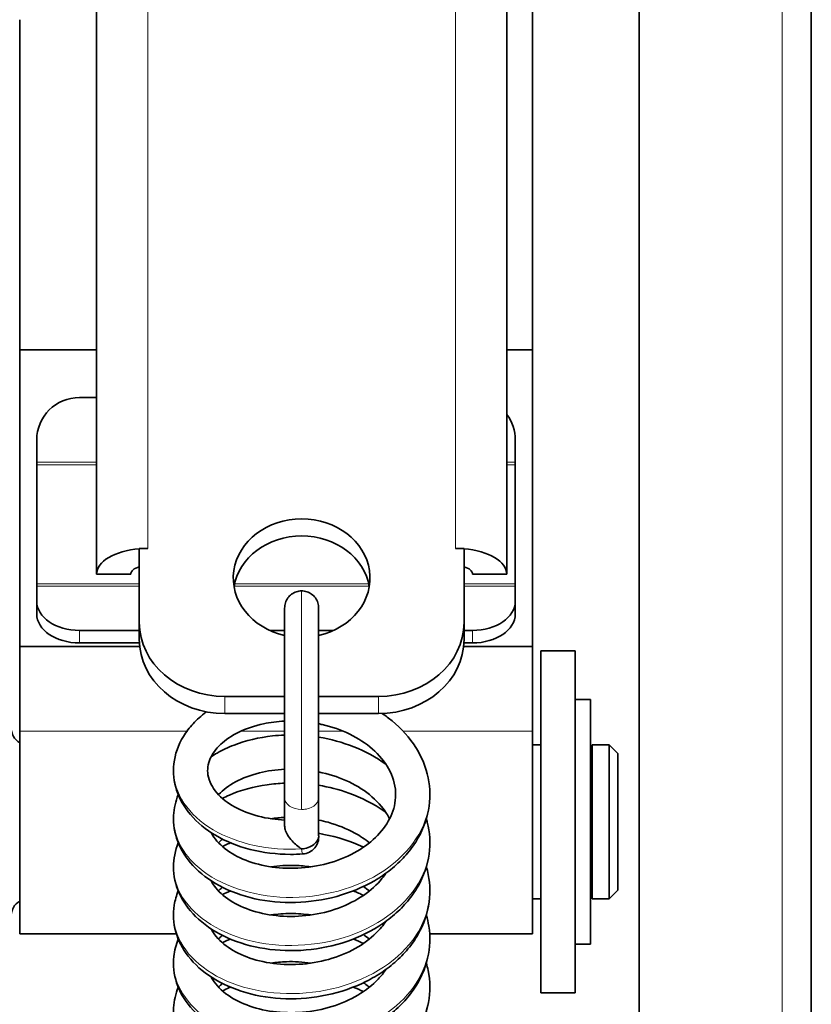
# Model space of a CAD drawing. Units: millimetres. Extents: x -559 to 4536, y -254 to 4015.
# Drawn here: x 1546 to 1592, y 397 to 455 of the extents above; entities that cross this region are included whole.
import ezdxf

# ---------------------------------------------------------------- set-up
doc = ezdxf.new("R2010")
doc.units = ezdxf.units.MM
doc.layers.add('Widoczne (ISO)', color=1, linetype='Continuous', lineweight=35)
doc.layers.add('Widoczne wąskie (ISO)', color=3, linetype='Continuous', lineweight=9)

msp = doc.modelspace()

# ---------------------------------------------------------------- linework, layer by layer
at = {"layer": 'Widoczne (ISO)'}
for p, q in [((1592.367, 200.261), (1592.367, 615.648)), ((1582.294, 614.056), (1582.294, 201.853)), ((1574.544, 422.446), (1574.544, 491.687)), ((1550.544, 422.446), (1550.544, 488.715)), ((1576.044, 455.959), (1576.044, 435.573)), ((1546.044, 435.573), (1546.044, 454.875)), ((1546.044, 418.209), (1546.044, 435.573)), ((1550.544, 435.573), (1546.044, 435.573)), ((1576.044, 435.573), (1574.544, 435.573)), ((1576.044, 435.573), (1576.044, 418.209)), ((1550.544, 432.777), (1549.544, 432.777)), ((1547.044, 429.003), (1547.044, 430.297)), ((1575.044, 429.003), (1575.044, 430.297)), ((1547.044, 428.837), (1547.044, 429.003)), ((1547.044, 421.879), (1547.044, 428.837)), ((1575.044, 428.837), (1575.044, 429.003)), ((1575.044, 421.879), (1575.044, 428.837)), ((1553.044, 423.948), (1553.044, 419.62)), ((1553.544, 423.948), (1553.044, 423.948)), ((1572.044, 423.948), (1571.544, 423.948)), ((1572.044, 419.62), (1572.044, 423.948)), ((1552.544, 422.446), (1550.544, 422.446)), ((1574.544, 422.446), (1572.544, 422.446)), ((1547.044, 421.74), (1547.044, 421.879)), ((1547.044, 420.854), (1547.044, 421.74)), ((1575.044, 421.74), (1575.044, 421.879)), ((1575.044, 420.854), (1575.044, 421.74)), ((1547.044, 420.854), (1547.044, 420.12)), ((1561.549, 409.383), (1561.549, 420.464)), ((1563.539, 420.464), (1563.539, 409.383)), ((1575.044, 420.12), (1575.044, 420.854)), ((1553.044, 419.62), (1553.044, 418.618)), ((1572.044, 418.618), (1572.044, 419.62)), ((1553.044, 419.156), (1549.544, 419.156)), ((1561.549, 419.156), (1560.674, 419.156)), ((1564.414, 419.156), (1563.539, 419.156)), ((1572.544, 419.156), (1572.044, 419.156)), ((1546.044, 413.253), (1546.044, 418.209)), ((1553.066, 418.209), (1546.044, 418.209)), ((1549.544, 418.422), (1553.049, 418.422)), ((1576.044, 418.209), (1572.021, 418.209)), ((1572.039, 418.422), (1572.544, 418.422)), ((1576.044, 418.209), (1576.044, 413.253)), ((1576.544, 397.955), (1576.544, 417.955)), ((1578.544, 417.955), (1576.544, 417.955)), ((1578.544, 397.955), (1578.544, 417.955)), ((1558.044, 415.291), (1561.549, 415.291)), ((1563.539, 415.291), (1567.044, 415.291)), ((1578.544, 415.105), (1579.444, 415.105)), ((1579.444, 415.105), (1579.444, 400.805)), ((1558.044, 414.29), (1561.549, 414.29)), ((1563.539, 414.29), (1567.044, 414.29)), ((1546.044, 413.253), (1546.044, 401.405)), ((1576.044, 401.405), (1576.044, 413.253)), ((1576.044, 412.455), (1576.544, 412.455)), ((1579.544, 403.455), (1579.544, 412.455)), ((1579.544, 412.455), (1580.544, 412.455)), ((1580.544, 403.455), (1580.544, 412.455)), ((1581.044, 411.955), (1580.544, 412.455)), ((1581.044, 411.955), (1581.044, 403.955)), ((1579.544, 411.455), (1579.444, 411.455)), ((1561.549, 407.72), (1561.549, 409.383)), ((1563.539, 407.146), (1563.539, 409.383)), ((1579.544, 404.455), (1579.444, 404.455)), ((1581.044, 403.955), (1580.544, 403.455)), ((1576.044, 403.455), (1576.544, 403.455)), ((1579.544, 403.455), (1580.544, 403.455)), ((1555.215, 401.405), (1546.044, 401.405)), ((1576.044, 401.405), (1570.034, 401.405)), ((1578.544, 400.805), (1579.444, 400.805)), ((1578.544, 397.955), (1576.544, 397.955))]:
    msp.add_line(p, q, dxfattribs=at)
for centre, start, end in [((1546.544, 413.455), 180, 240), ((1562.544, 407.077), 273.94257, 5.54897), ((1546.544, 402.455), 120, 180)]:
    msp.add_arc(centre, 1, start, end, dxfattribs=at)
for centre, major_axis, ratio, start_param, end_param in [((1549.544, 430.297), (-2.5, 0), 0.992102, 4.712389, 6.283185), ((1572.544, 430.297), (2.5, 0), 0.992102, 0, 0.643501), ((1562.544, 422.217), (-4, 0), 0.86566, 1.822267, 7.602511), ((1562.544, 421.215), (4, 0), 0.86566, 0.14509, 2.996503), ((1553.544, 422.446), (-3, 0), 0.500633, 4.879837, 6.283185), ((1571.544, 422.446), (3, 0), 0.500633, 0, 1.403348), ((1553.544, 422.446), (-1, 0), 0.500633, 5.235988, 6.283185), ((1571.544, 422.446), (1, 0), 0.500633, 0, 1.047198), ((1549.544, 420.854), (-2.5, 0), 0.679367, 0, 1.570796), ((1572.544, 420.854), (2.5, 0), 0.679367, 4.712389, 6.283185), ((1549.544, 420.12), (-2.5, 0), 0.679367, 0, 1.570796), ((1572.544, 420.12), (2.5, 0), 0.679367, 4.712389, 6.283185), ((1558.044, 419.62), (-5, 0), 0.86566, 0, 1.570796), ((1567.044, 419.62), (5, 0), 0.86566, 4.712389, 6.283185), ((1558.044, 418.618), (-5, 0), 0.86566, 0, 1.570796), ((1567.044, 418.618), (5, 0), 0.86566, 4.712389, 6.283185), ((1562.544, 407.077), (0.991, 0.136), 0.701501, 4.616613, 6.18741)]:
    msp.add_ellipse(centre, major_axis=major_axis, ratio=ratio, start_param=start_param, end_param=end_param, dxfattribs=at)
for points, knots in [([(1561.549, 420.464), (1561.549, 420.569), (1561.565, 420.674), (1561.629, 420.873), (1561.677, 420.967), (1561.8, 421.137), (1561.875, 421.212), (1562.043, 421.335), (1562.137, 421.383), (1562.335, 421.448), (1562.44, 421.464), (1562.544, 421.464)], [1.570796, 1.570796, 1.570796, 1.570796, 1.884956, 1.884956, 2.199115, 2.199115, 2.513274, 2.513274, 2.827433, 2.827433, 3.141593, 3.141593, 3.141593, 3.141593]), ([(1562.544, 421.464), (1562.648, 421.464), (1562.752, 421.448), (1562.951, 421.383), (1563.045, 421.335), (1563.213, 421.212), (1563.288, 421.137), (1563.41, 420.967), (1563.458, 420.873), (1563.523, 420.674), (1563.539, 420.569), (1563.539, 420.464)], [-3.141593, -3.141593, -3.141593, -3.141593, -2.827433, -2.827433, -2.513274, -2.513274, -2.199115, -2.199115, -1.884956, -1.884956, -1.570796, -1.570796, -1.570796, -1.570796]), ([(1556.97, 414.391), (1556.958, 414.382), (1556.946, 414.373), (1556.662, 414.162), (1556.412, 413.94), (1555.975, 413.468), (1555.785, 413.22), (1555.322, 412.462), (1555.126, 411.911), (1555.009, 410.829), (1555.067, 410.302), (1555.396, 409.293), (1555.673, 408.813), (1556.431, 407.915), (1556.931, 407.506), (1558.109, 406.81), (1558.799, 406.533), (1560.285, 406.155), (1561.082, 406.057), (1562.13, 406.055), (1562.371, 406.063), (1562.613, 406.08)], [95.121167, 95.121167, 95.121167, 95.121167, 95.128325, 95.128325, 95.29273, 95.29273, 95.450883, 95.450883, 95.750066, 95.750066, 96.023121, 96.023121, 96.30486, 96.30486, 96.617227, 96.617227, 96.95084, 96.95084, 97.288861, 97.288861, 97.389372, 97.389372, 97.389372, 97.389372]), ([(1555.324, 409.547), (1555.166, 409.159), (1555.072, 408.75), (1555.021, 407.819), (1555.106, 407.298), (1555.488, 406.3), (1555.792, 405.827), (1556.603, 404.947), (1557.129, 404.551), (1558.353, 403.888), (1559.061, 403.631), (1560.572, 403.297), (1561.376, 403.223), (1562.995, 403.267), (1563.811, 403.385), (1565.375, 403.813), (1566.124, 404.121), (1567.138, 404.712), (1567.458, 404.93), (1568.049, 405.403), (1568.322, 405.657), (1568.811, 406.196), (1569.028, 406.48), (1569.583, 407.357), (1569.839, 407.992), (1570.076, 409.27), (1570.071, 409.91), (1569.819, 411.15), (1569.573, 411.749), (1568.864, 412.879), (1568.391, 413.405), (1567.653, 414.012), (1567.459, 414.157), (1567.256, 414.294)], [89.283114, 89.283114, 89.283114, 89.283114, 89.500991, 89.500991, 89.773168, 89.773168, 90.058053, 90.058053, 90.374054, 90.374054, 90.708868, 90.708868, 91.046916, 91.046916, 91.384516, 91.384516, 91.721876, 91.721876, 91.889538, 91.889538, 92.055395, 92.055395, 92.218012, 92.218012, 92.534165, 92.534165, 92.833162, 92.833162, 93.132627, 93.132627, 93.448576, 93.448576, 93.554696, 93.554696, 93.554696, 93.554696]), ([(1561.549, 413.846), (1561.123, 413.827), (1560.706, 413.775), (1559.781, 413.58), (1559.29, 413.412), (1558.442, 412.998), (1558.084, 412.752), (1557.521, 412.223), (1557.321, 411.939), (1557.055, 411.338), (1557.014, 411.025), (1557.091, 410.521), (1557.152, 410.331), (1557.414, 409.821), (1557.684, 409.493), (1558.395, 408.942), (1558.802, 408.711), (1559.732, 408.346), (1560.251, 408.21), (1561.046, 408.098), (1561.295, 408.075), (1561.549, 408.064)], [94.40842, 94.40842, 94.40842, 94.40842, 94.632355, 94.632355, 94.933693, 94.933693, 95.23431, 95.23431, 95.54503, 95.54503, 95.915161, 95.915161, 96.132354, 96.132354, 96.489856, 96.489856, 96.795178, 96.795178, 97.095626, 97.095626, 97.228735, 97.228735, 97.228735, 97.228735]), ([(1557.25, 407.325), (1557.275, 407.275), (1557.304, 407.225), (1557.522, 406.869), (1557.812, 406.559), (1558.549, 406.035), (1558.973, 405.815), (1559.929, 405.475), (1560.46, 405.353), (1561.579, 405.227), (1562.167, 405.224), (1563.335, 405.344), (1563.915, 405.467), (1565.004, 405.827), (1565.513, 406.064), (1566.41, 406.625), (1566.797, 406.949), (1567.428, 407.654), (1567.666, 408.035), (1567.991, 408.844), (1568.062, 409.273), (1568.016, 410.161), (1567.881, 410.624), (1567.406, 411.475), (1567.087, 411.865), (1566.307, 412.546), (1565.857, 412.842), (1564.858, 413.327), (1564.312, 413.518), (1563.676, 413.663), (1563.607, 413.678), (1563.539, 413.692)], [89.848474, 89.848474, 89.848474, 89.848474, 89.904582, 89.904582, 90.24738, 90.24738, 90.551067, 90.551067, 90.851595, 90.851595, 91.153613, 91.153613, 91.456352, 91.456352, 91.758719, 91.758719, 92.062024, 92.062024, 92.374674, 92.374674, 92.717782, 92.717782, 93.087892, 93.087892, 93.417722, 93.417722, 93.724735, 93.724735, 94.027172, 94.027172, 94.063188, 94.063188, 94.063188, 94.063188]), ([(1561.549, 413.033), (1561.309, 413.025), (1561.072, 413.008), (1560.046, 412.897), (1559.283, 412.717), (1558.238, 412.313), (1557.905, 412.157), (1557.476, 411.913), (1557.362, 411.843), (1557.25, 411.77)], [88.1127995, 88.1127995, 88.1127995, 88.1127995, 88.2133531, 88.2133531, 88.5512466, 88.5512466, 88.719904, 88.719904, 88.783416, 88.783416, 88.783416, 88.783416]), ([(1567.476, 411.325), (1566.909, 411.737), (1566.273, 412.081), (1564.94, 412.607), (1564.246, 412.795), (1563.539, 412.909)], [87.2325605, 87.2325605, 87.2325605, 87.2325605, 87.5388898, 87.5388898, 87.8355578, 87.8355578, 87.8355578, 87.8355578]), ([(1561.549, 411.032), (1561.036, 411.009), (1560.538, 410.937), (1559.557, 410.695), (1559.083, 410.513), (1558.275, 410.077), (1557.94, 409.823), (1557.684, 409.555), (1557.681, 409.551), (1557.677, 409.548)], [88.125232, 88.125232, 88.125232, 88.125232, 88.3945565, 88.3945565, 88.6956441, 88.6956441, 88.9966201, 88.9966201, 89.0004672, 89.0004672, 89.0004672, 89.0004672]), ([(1567.693, 408.14), (1567.64, 408.244), (1567.581, 408.347), (1567.267, 408.839), (1566.926, 409.215), (1566.109, 409.868), (1565.642, 410.149), (1564.633, 410.595), (1564.095, 410.765), (1563.539, 410.877)], [86.772155, 86.772155, 86.772155, 86.772155, 86.85707, 86.85707, 87.181437, 87.181437, 87.487076, 87.487076, 87.780003, 87.780003, 87.780003, 87.780003]), ([(1561.549, 410.219), (1561.204, 410.206), (1560.862, 410.176), (1559.743, 410.019), (1558.993, 409.814), (1558.174, 409.462), (1558.037, 409.398), (1557.904, 409.331)], [81.8296158, 81.8296158, 81.8296158, 81.8296158, 81.9746388, 81.9746388, 82.3126023, 82.3126023, 82.3819388, 82.3819388, 82.3819388, 82.3819388]), ([(1567.476, 408.511), (1567.444, 408.534), (1567.412, 408.556), (1566.755, 409.019), (1566.049, 409.377), (1564.732, 409.847), (1564.14, 409.998), (1563.539, 410.094)], [80.9493419, 80.9493419, 80.9493419, 80.9493419, 80.9664799, 80.9664799, 81.2999843, 81.2999843, 81.5523716, 81.5523716, 81.5523716, 81.5523716]), ([(1555.323, 406.733), (1555.141, 406.282), (1555.043, 405.802), (1555.045, 404.803), (1555.158, 404.288), (1555.594, 403.302), (1555.926, 402.836), (1556.792, 401.977), (1557.345, 401.595), (1558.616, 400.969), (1559.341, 400.734), (1560.875, 400.447), (1561.685, 400.396), (1563.306, 400.49), (1564.118, 400.633), (1565.663, 401.108), (1566.398, 401.439), (1567.384, 402.063), (1567.692, 402.291), (1568.259, 402.782), (1568.518, 403.045), (1568.979, 403.598), (1569.181, 403.888), (1569.688, 404.779), (1569.911, 405.418), (1570.084, 406.697), (1570.047, 407.333), (1569.876, 408.011), (1569.858, 408.076), (1569.839, 408.141)], [82.999931, 82.999931, 82.999931, 82.999931, 83.253071, 83.253071, 83.524951, 83.524951, 83.813444, 83.813444, 84.132992, 84.132992, 84.468799, 84.468799, 84.806832, 84.806832, 85.144386, 85.144386, 85.48168, 85.48168, 85.648999, 85.648999, 85.814173, 85.814173, 85.975727, 85.975727, 86.289347, 86.289347, 86.58721, 86.58721, 86.619082, 86.619082, 86.619082, 86.619082]), ([(1566.51, 406.733), (1566.251, 406.94), (1565.963, 407.132), (1565.177, 407.564), (1564.646, 407.777), (1563.907, 407.981), (1563.724, 408.025), (1563.539, 408.062)], [80.897149, 80.897149, 80.897149, 80.897149, 81.0965543, 81.0965543, 81.3992757, 81.3992757, 81.4968133, 81.4968133, 81.4968133, 81.4968133]), ([(1562.544, 406.373), (1562.542, 406.374), (1562.541, 406.375), (1562.44, 406.436), (1562.342, 406.506), (1562.154, 406.663), (1562.064, 406.749), (1561.88, 406.954), (1561.788, 407.077), (1561.657, 407.305), (1561.611, 407.407), (1561.56, 407.581), (1561.549, 407.654), (1561.549, 407.72)], [-0.4283357, -0.4283357, -0.4283357, -0.4283357, -0.4275866, -0.4275866, -0.3811856, -0.3811856, -0.3363609, -0.3363609, -0.2821691, -0.2821691, -0.2400885, -0.2400885, -0.2079768, -0.2079768, -0.2079768, -0.2079768]), ([(1566.159, 406.474), (1566.15, 406.478), (1566.141, 406.483), (1565.414, 406.825), (1564.638, 407.073), (1563.741, 407.246), (1563.64, 407.263), (1563.539, 407.28)], [74.8859581, 74.8859581, 74.8859581, 74.8859581, 74.8902737, 74.8902737, 75.2267653, 75.2267653, 75.2691879, 75.2691879, 75.2691879, 75.2691879]), ([(1558.374, 406.733), (1558.27, 406.689), (1558.167, 406.643), (1558.011, 406.57), (1557.957, 406.543), (1557.904, 406.516)], [76.01940095, 76.01940095, 76.01940095, 76.01940095, 76.07088761, 76.07088761, 76.0987333, 76.0987333, 76.0987333, 76.0987333]), ([(1555.324, 403.918), (1555.214, 403.649), (1555.135, 403.371), (1555.007, 402.57), (1555.038, 402.039), (1555.319, 401.02), (1555.57, 400.534), (1556.278, 399.619), (1556.752, 399.2), (1557.885, 398.474), (1558.557, 398.178), (1560.016, 397.76), (1560.805, 397.639), (1562.414, 397.592), (1563.234, 397.665), (1564.826, 398.002), (1565.597, 398.266), (1566.66, 398.796), (1566.998, 398.994), (1567.632, 399.43), (1567.928, 399.668), (1568.468, 400.177), (1568.713, 400.448), (1569.142, 401.015), (1569.327, 401.31), (1569.785, 402.214), (1569.972, 402.857), (1570.078, 404.119), (1570.013, 404.736), (1569.839, 405.326)], [76.716729, 76.716729, 76.716729, 76.716729, 76.867748, 76.867748, 77.142172, 77.142172, 77.421256, 77.421256, 77.730003, 77.730003, 78.062222, 78.062222, 78.400166, 78.400166, 78.737876, 78.737876, 79.075303, 79.075303, 79.243433, 79.243433, 79.41031, 79.41031, 79.574661, 79.574661, 79.735019, 79.735019, 80.045994, 80.045994, 80.335935, 80.335935, 80.335935, 80.335935]), ([(1557.25, 404.51), (1557.302, 404.408), (1557.365, 404.306), (1557.654, 403.908), (1557.965, 403.614), (1558.734, 403.119), (1559.177, 402.912), (1560.164, 402.601), (1560.707, 402.496), (1561.841, 402.406), (1562.432, 402.422), (1563.596, 402.579), (1564.169, 402.72), (1565.236, 403.114), (1565.729, 403.366), (1566.59, 403.952), (1566.956, 404.287), (1567.328, 404.744), (1567.405, 404.849), (1567.476, 404.955)], [83.565297, 83.565297, 83.565297, 83.565297, 83.680213, 83.680213, 84.01069, 84.01069, 84.313028, 84.313028, 84.613719, 84.613719, 84.915934, 84.915934, 85.218662, 85.218662, 85.520982, 85.520982, 85.82489, 85.82489, 85.913515, 85.913515, 85.913515, 85.913515]), ([(1563.087, 405.325), (1562.779, 405.37), (1562.467, 405.397), (1561.677, 405.421), (1561.201, 405.393), (1560.747, 405.326)], [75.2924965, 75.2924965, 75.2924965, 75.2924965, 75.4530192, 75.4530192, 75.7019661, 75.7019661, 75.7019661, 75.7019661]), ([(1557.904, 404.135), (1557.897, 404.129), (1557.891, 404.123), (1557.81, 404.052), (1557.741, 403.986), (1557.677, 403.918)], [76.35100598, 76.35100598, 76.35100598, 76.35100598, 76.35766448, 76.35766448, 76.43417195, 76.43417195, 76.43417195, 76.43417195]), ([(1566.159, 403.659), (1566.064, 403.704), (1565.968, 403.748), (1565.768, 403.835), (1565.664, 403.877), (1565.56, 403.918)], [68.60276803, 68.60276803, 68.60276803, 68.60276803, 68.6474891, 68.6474891, 68.69478116, 68.69478116, 68.69478116, 68.69478116]), ([(1563.087, 402.511), (1562.698, 402.567), (1562.305, 402.595), (1561.518, 402.596), (1561.125, 402.567), (1560.747, 402.511)], [69.009265, 69.009265, 69.009265, 69.009265, 69.2116434, 69.2116434, 69.4187053, 69.4187053, 69.4187053, 69.4187053]), ([(1555.324, 401.103), (1555.191, 400.775), (1555.102, 400.433), (1555.009, 399.568), (1555.067, 399.041), (1555.397, 398.032), (1555.675, 397.553), (1556.433, 396.654), (1556.933, 396.246), (1558.112, 395.55), (1558.802, 395.273), (1560.288, 394.896), (1561.085, 394.798), (1562.7, 394.795), (1563.518, 394.891), (1565.098, 395.272), (1565.859, 395.558), (1566.898, 396.119), (1567.228, 396.327), (1567.841, 396.781), (1568.126, 397.027), (1568.641, 397.552), (1568.873, 397.829), (1569.472, 398.692), (1569.759, 399.321), (1570.058, 400.596), (1570.083, 401.239), (1569.95, 402.083), (1569.901, 402.299), (1569.838, 402.511)], [70.43353, 70.43353, 70.43353, 70.43353, 70.617671, 70.617671, 70.890714, 70.890714, 71.172483, 71.172483, 71.484887, 71.484887, 71.818513, 71.818513, 72.156535, 72.156535, 72.494188, 72.494188, 72.831588, 72.831588, 72.999513, 72.999513, 73.165928, 73.165928, 73.329468, 73.329468, 73.647977, 73.647977, 73.948342, 73.948342, 74.052733, 74.052733, 74.052733, 74.052733]), ([(1557.25, 401.696), (1557.403, 401.398), (1557.649, 401.092), (1558.311, 400.552), (1558.709, 400.315), (1559.623, 399.936), (1560.136, 399.792), (1561.23, 399.62), (1561.811, 399.591), (1562.979, 399.66), (1563.566, 399.758), (1564.681, 400.072), (1565.209, 400.287), (1566.153, 400.812), (1566.568, 401.121), (1567.129, 401.675), (1567.319, 401.905), (1567.476, 402.14)], [77.282135, 77.282135, 77.282135, 77.282135, 77.617232, 77.617232, 77.923707, 77.923707, 78.224143, 78.224143, 78.525857, 78.525857, 78.828565, 78.828565, 79.131026, 79.131026, 79.433789, 79.433789, 79.63029, 79.63029, 79.63029, 79.63029]), ([(1557.904, 401.32), (1557.856, 401.279), (1557.811, 401.237), (1557.736, 401.165), (1557.706, 401.134), (1557.677, 401.104)], [70.06782682, 70.06782682, 70.06782682, 70.06782682, 70.1161824, 70.1161824, 70.15095273, 70.15095273, 70.15095273, 70.15095273]), ([(1566.159, 400.845), (1565.974, 400.932), (1565.785, 401.015), (1565.582, 401.095), (1565.571, 401.099), (1565.56, 401.103)], [62.31960853, 62.31960853, 62.31960853, 62.31960853, 62.40659407, 62.40659407, 62.41158721, 62.41158721, 62.41158721, 62.41158721]), ([(1555.324, 398.288), (1555.166, 397.9), (1555.071, 397.49), (1555.021, 396.559), (1555.107, 396.037), (1555.489, 395.039), (1555.793, 394.567), (1556.605, 393.686), (1557.131, 393.29), (1558.356, 392.628), (1559.064, 392.372), (1560.575, 392.038), (1561.379, 391.963), (1562.998, 392.008), (1563.814, 392.127), (1565.378, 392.555), (1566.126, 392.863), (1567.141, 393.455), (1567.46, 393.673), (1568.051, 394.146), (1568.324, 394.4), (1568.813, 394.94), (1569.03, 395.223), (1569.584, 396.101), (1569.84, 396.736), (1570.076, 398.014), (1570.07, 398.653), (1569.915, 399.415), (1569.88, 399.556), (1569.839, 399.696)], [64.150373, 64.150373, 64.150373, 64.150373, 64.368606, 64.368606, 64.640778, 64.640778, 64.925697, 64.925697, 65.241736, 65.241736, 65.576561, 65.576561, 65.914609, 65.914609, 66.252208, 66.252208, 66.589567, 66.589567, 66.757227, 66.757227, 66.923078, 66.923078, 67.085684, 67.085684, 67.401811, 67.401811, 67.700795, 67.700795, 67.769477, 67.769477, 67.769477, 67.769477]), ([(1563.087, 399.696), (1562.609, 399.765), (1562.123, 399.792), (1561.342, 399.767), (1561.04, 399.74), (1560.747, 399.696)], [62.7261191, 62.7261191, 62.7261191, 62.7261191, 62.975023, 62.975023, 63.1355668, 63.1355668, 63.1355668, 63.1355668]), ([(1557.25, 398.881), (1557.258, 398.865), (1557.267, 398.848), (1557.447, 398.518), (1557.724, 398.196), (1558.442, 397.654), (1558.855, 397.427), (1559.793, 397.069), (1560.316, 396.937), (1561.424, 396.791), (1562.009, 396.777), (1563.178, 396.874), (1563.762, 396.986), (1564.863, 397.326), (1565.38, 397.553), (1566.298, 398.099), (1566.698, 398.416), (1567.195, 398.942), (1567.347, 399.132), (1567.476, 399.326)], [70.998948, 70.998948, 70.998948, 70.998948, 71.017415, 71.017415, 71.369851, 71.369851, 71.67461, 71.67461, 71.975076, 71.975076, 72.276964, 72.276964, 72.579697, 72.579697, 72.882102, 72.882102, 73.185134, 73.185134, 73.347113, 73.347113, 73.347113, 73.347113]), ([(1566.51, 398.289), (1566.488, 398.307), (1566.465, 398.324), (1566.351, 398.412), (1566.257, 398.481), (1566.159, 398.548)], [62.04760515, 62.04760515, 62.04760515, 62.04760515, 62.06479306, 62.06479306, 62.13364115, 62.13364115, 62.13364115, 62.13364115]), ([(1558.374, 398.289), (1558.353, 398.28), (1558.332, 398.271), (1558.172, 398.202), (1558.036, 398.139), (1557.904, 398.072)], [57.16984644, 57.16984644, 57.16984644, 57.16984644, 57.18033011, 57.18033011, 57.24919154, 57.24919154, 57.24919154, 57.24919154])]:
    msp.add_open_spline(points, degree=3, knots=knots, dxfattribs=at)
for points in [[(1561.549, 408.217), (1561.276, 408.205), (1561.008, 408.179), (1560.747, 408.14)], [(1557.904, 406.95), (1557.822, 406.879), (1557.747, 406.806), (1557.678, 406.733)], [(1558.374, 403.918), (1558.213, 403.851), (1558.057, 403.779), (1557.904, 403.702)], [(1566.51, 403.918), (1566.398, 404.007), (1566.281, 404.094), (1566.159, 404.177)], [(1558.374, 401.103), (1558.213, 401.036), (1558.056, 400.964), (1557.904, 400.887)], [(1566.51, 401.104), (1566.398, 401.193), (1566.281, 401.279), (1566.159, 401.362)], [(1557.904, 398.505), (1557.822, 398.434), (1557.747, 398.362), (1557.677, 398.289)], [(1566.159, 398.03), (1565.963, 398.123), (1565.763, 398.209), (1565.56, 398.289)]]:
    msp.add_open_spline(points, degree=3, dxfattribs=at)
at = {"layer": 'Widoczne wąskie (ISO)'}
for p, q in [((1592.335, 200.265), (1592.335, 615.644)), ((1590.658, 200.51), (1590.658, 615.399)), ((1571.544, 423.948), (1571.544, 490.304)), ((1553.544, 423.948), (1553.544, 488.715)), ((1547.044, 429.003), (1550.544, 429.003)), ((1547.044, 428.837), (1550.544, 428.837)), ((1574.544, 429.003), (1575.044, 429.003)), ((1574.544, 428.837), (1575.044, 428.837)), ((1547.044, 421.879), (1553.044, 421.879)), ((1547.044, 421.74), (1553.044, 421.74)), ((1558.59, 421.74), (1566.498, 421.74)), ((1558.618, 421.879), (1566.47, 421.879)), ((1572.044, 421.879), (1575.044, 421.879)), ((1572.044, 421.74), (1575.044, 421.74)), ((1562.544, 421.464), (1562.544, 408.678)), ((1549.544, 418.422), (1549.544, 419.156)), ((1572.544, 419.156), (1572.544, 418.422)), ((1558.044, 414.29), (1558.044, 415.291)), ((1567.044, 415.291), (1567.044, 414.29)), ((1555.821, 413.253), (1546.044, 413.253)), ((1561.549, 413.253), (1558.965, 413.253)), ((1564.985, 413.253), (1563.539, 413.253)), ((1576.044, 413.253), (1568.488, 413.253))]:
    msp.add_line(p, q, dxfattribs=at)
for centre, major_axis, ratio, start_param, end_param in [((1562.544, 409.383), (-0.995, 0), 0.708122, 0, 1.570796), ((1562.544, 409.383), (-0.995, 0), 0.708122, 1.570796, 3.141593), ((1562.544, 407.077), (0.069, -0.998), 0.068152, 5.492186, 6.283185)]:
    msp.add_ellipse(centre, major_axis=major_axis, ratio=ratio, start_param=start_param, end_param=end_param, dxfattribs=at)
for points, knots in [([(1555.044, 410.955), (1555.044, 409.648), (1555.907, 408.351), (1557.375, 407.488), (1558.752, 406.678), (1560.643, 406.259), (1562.544, 406.373)], [95.818576, 95.818576, 95.818576, 95.818576, 96.628939, 96.628939, 96.628939, 97.389372, 97.389372, 97.389372, 97.389372]), ([(1555.049, 408.141), (1555.055, 407.187), (1555.494, 406.234), (1556.319, 405.457), (1557.445, 404.396), (1559.275, 403.681), (1561.265, 403.559), (1563.277, 403.435), (1565.425, 403.923), (1567.056, 404.911), (1568.681, 405.895), (1569.771, 407.363), (1569.997, 408.909), (1570.028, 409.121), (1570.043, 409.334), (1570.042, 409.547)], [89.535391, 89.535391, 89.535391, 89.535391, 90.127027, 90.127027, 90.127027, 90.934791, 90.934791, 90.934791, 91.751704, 91.751704, 91.751704, 92.565418, 92.565418, 92.565418, 92.676983, 92.676983, 92.676983, 92.676983]), ([(1555.052, 405.325), (1555.051, 404.714), (1555.226, 404.102), (1555.577, 403.538), (1556.325, 402.337), (1557.862, 401.369), (1559.733, 400.956), (1561.627, 400.539), (1563.836, 400.699), (1565.69, 401.425), (1567.54, 402.149), (1569.011, 403.428), (1569.657, 404.913), (1569.913, 405.5), (1570.038, 406.116), (1570.036, 406.733)], [83.252205, 83.252205, 83.252205, 83.252205, 83.631561, 83.631561, 83.631561, 84.438895, 84.438895, 84.438895, 85.255895, 85.255895, 85.255895, 86.071232, 86.071232, 86.071232, 86.393798, 86.393798, 86.393798, 86.393798]), ([(1555.048, 402.51), (1555.046, 402.212), (1555.087, 401.913), (1555.172, 401.62), (1555.546, 400.336), (1556.768, 399.173), (1558.473, 398.518), (1560.176, 397.863), (1562.336, 397.726), (1564.307, 398.183), (1566.276, 398.64), (1568.029, 399.685), (1569.041, 401.043), (1569.694, 401.92), (1570.033, 402.919), (1570.037, 403.919)], [76.96902, 76.96902, 76.96902, 76.96902, 77.154286, 77.154286, 77.154286, 77.966009, 77.966009, 77.966009, 78.777087, 78.777087, 78.777087, 79.587548, 79.587548, 79.587548, 80.110613, 80.110613, 80.110613, 80.110613]), ([(1555.045, 399.696), (1555.05, 398.462), (1555.811, 397.233), (1557.138, 396.375), (1558.554, 395.459), (1560.593, 394.98), (1562.635, 395.12), (1564.676, 395.259), (1566.691, 396.016), (1568.07, 397.197), (1569.325, 398.272), (1570.038, 399.686), (1570.043, 401.104)], [70.685835, 70.685835, 70.685835, 70.685835, 71.451778, 71.451778, 71.451778, 72.268816, 72.268816, 72.268816, 73.085007, 73.085007, 73.085007, 73.827427, 73.827427, 73.827427, 73.827427]), ([(1555.05, 396.882), (1555.055, 395.986), (1555.44, 395.09), (1556.174, 394.34), (1557.241, 393.251), (1559.031, 392.489), (1561.01, 392.318), (1562.989, 392.148), (1565.129, 392.572), (1566.795, 393.5), (1568.459, 394.428), (1569.626, 395.848), (1569.948, 397.375), (1570.012, 397.677), (1570.042, 397.983), (1570.041, 398.288)], [64.402649, 64.402649, 64.402649, 64.402649, 64.958678, 64.958678, 64.958678, 65.767474, 65.767474, 65.767474, 66.576013, 66.576013, 66.576013, 67.384302, 67.384302, 67.384302, 67.544242, 67.544242, 67.544242, 67.544242])]:
    msp.add_open_spline(points, degree=3, knots=knots, dxfattribs=at)

doc.saveas('drawing.dxf')
